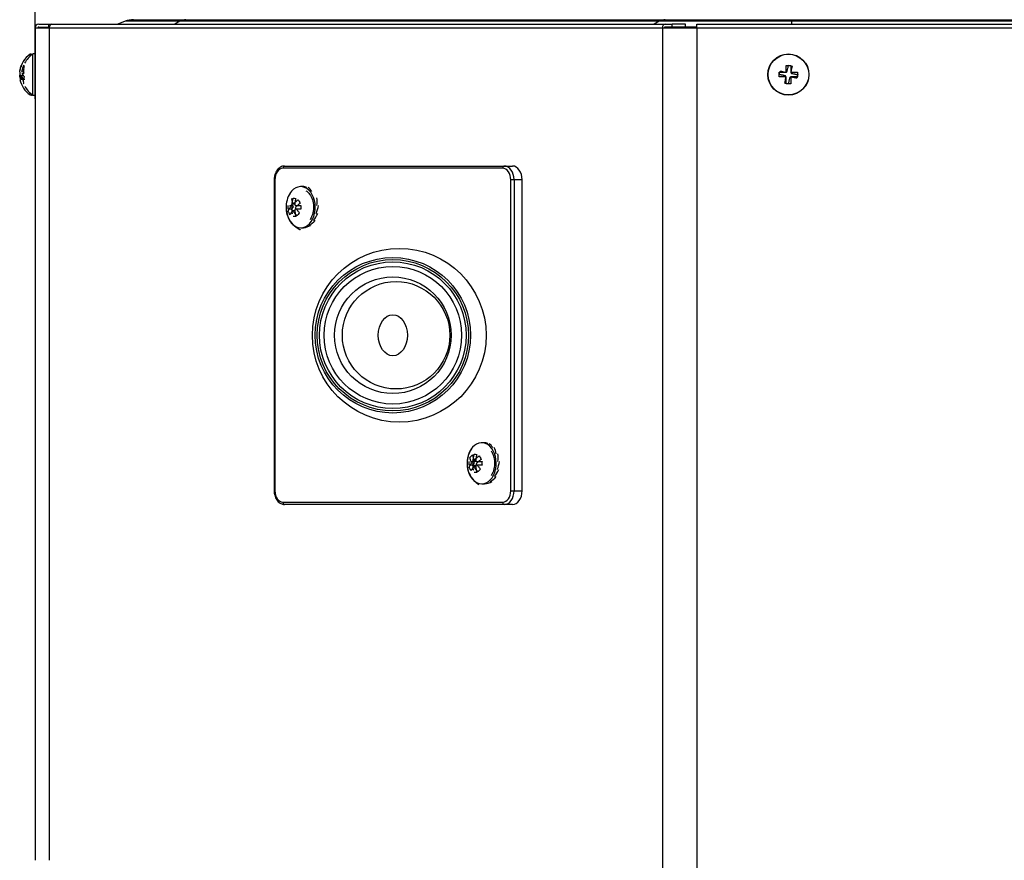
# Model space of a CAD drawing. Units: inches. Extents: x 0 to 7518, y 0 to 5362.
# Drawn here: x 1755 to 1970, y 2940 to 3124 of the extents above; entities that cross this region are included whole.
import ezdxf

# ---------------------------------------------------------------- set-up
doc = ezdxf.new("R2010")
doc.units = ezdxf.units.IN
doc.header["$MEASUREMENT"] = 0
doc.layers.add('LG-DIM', color=7, linetype='Continuous')
doc.layers.add('LG-Product', color=3, linetype='Continuous')
doc.styles.add('GHS', font='Dotum.ttf')
doc.dimstyles.new('LG_DIM', dxfattribs={"dimtxt": 50, "dimasz": 40, "dimexe": 30, "dimexo": 20, "dimgap": 20, "dimtad": 1, "dimdec": 0, "dimzin": 0, "dimdsep": 46, "dimtxsty": 'GHS', "dimcen": 0.09, "dimclrd": 7, "dimclre": 7, "dimadec": 0, "dimazin": 0, "dimtfac": 1, "dimtdec": 0, "dimtix": 1, "dimtofl": 0, "dimtmove": 0, "dimatfit": 3, "dimfxl": 30, "dimtolj": 1, "dimtzin": 0, "dimarcsym": 0})

# ---------------------------------------------------------------- blocks, each defined once
blk = doc.blocks.new('*D30')
at = {"layer": 'Defpoints', "color": 0, "transparency": 16777216}
for p in [(2598.67, 3227.9), (1758.47, 3086.57), (2598.67, 3086.57)]:
    blk.add_point(p, dxfattribs=at)
at = {"layer": 'LG-DIM', "color": 7, "lineweight": -2, "transparency": 16777216}
for p, q in [((1758.47, 3106.57), (1758.47, 3257.9)), ((2598.67, 3106.57), (2598.67, 3257.9)), ((1798.47, 3227.9), (2558.67, 3227.9))]:
    blk.add_line(p, q, dxfattribs=at)
at = {"layer": 'LG-DIM', "color": 7, "transparency": 16777216}
for points in [[(1798.47, 3234.57), (1798.47, 3221.23), (1758.47, 3227.9)], [(2558.67, 3234.57), (2558.67, 3221.23), (2598.67, 3227.9)]]:
    blk.add_solid(points, dxfattribs=at)
at = {"layer": 'LG-DIM', "color": 0, "transparency": 16777216, "insert": (2178.57, 3272.93), "char_height": 50, "attachment_point": 5, "style": 'GHS'}
blk.add_mtext('\\A1;840', dxfattribs=at)

msp = doc.modelspace()

# ---------------------------------------------------------------- linework, layer by layer
at = {"layer": 'LG-Product', "linetype": 'Continuous'}
for p, q in [((1778.17, 3123.48), (1776.57, 3122.84)), ((1790.15, 3123.48), (1778.17, 3123.48)), ((1780.03, 3123.84), (1791.46, 3123.84)), ((1790.15, 3123.48), (1789.02, 3122.84)), ((1895, 3123.48), (1790.15, 3123.48)), ((1791.46, 3123.84), (1896.32, 3123.84)), ((1895, 3123.48), (1893.87, 3122.84)), ((1923.92, 3123.48), (1895, 3123.48)), ((1896.32, 3123.84), (1923.92, 3123.84)), ((1923.92, 3123.84), (1923.92, 3123.48)), ((1923.92, 3123.84), (2321.12, 3123.84)), ((1923.92, 3123.48), (1923.92, 3122.84)), ((2321.12, 3123.48), (1923.92, 3123.48)), ((1758.47, 3122.04), (1761.57, 3122.04)), ((1758.47, 3122.04), (1761.57, 3122.04)), ((1758.47, 3122.04), (1758.47, 2940.04)), ((1758.47, 3122.04), (1758.47, 2940.04)), ((1759.27, 3122.84), (1761.47, 3122.84)), ((1759.27, 3122.84), (1761.47, 3122.84)), ((1759.27, 3122.24), (1761.47, 3122.24)), ((1759.27, 3122.24), (1761.47, 3122.24)), ((1761.47, 3122.84), (1762.14, 3122.84)), ((1761.47, 3122.24), (1761.47, 3122.84)), ((1761.47, 3122.24), (1761.47, 3122.84)), ((1761.47, 3122.84), (1762.14, 3122.84)), ((1761.57, 3122.04), (1895.71, 3122.04)), ((1761.57, 3122.04), (1761.57, 2940.04)), ((1761.57, 3122.04), (1895.71, 3122.04)), ((1761.57, 3122.04), (1761.57, 2940.04)), ((1762.14, 3122.84), (1896.28, 3122.84)), ((1762.14, 3122.84), (1896.28, 3122.84)), ((1895.71, 3122.04), (1903.21, 3122.04)), ((1895.71, 3122.04), (1903.21, 3122.04)), ((1895.71, 3122.04), (1895.71, 2841.44)), ((1895.71, 3122.04), (1895.71, 2841.44)), ((1903.21, 3122.19), (1896.19, 3122.19)), ((1896.28, 3122.84), (1897.84, 3122.84)), ((1896.28, 3122.84), (1897.84, 3122.84)), ((1896.28, 3122.24), (1897.84, 3122.24)), ((1896.28, 3122.24), (1897.84, 3122.24)), ((1897.84, 3122.24), (1897.84, 3122.84)), ((1900.76, 3122.84), (1897.84, 3122.84)), ((1900.76, 3122.84), (1897.84, 3122.84)), ((1897.84, 3122.24), (1897.84, 3122.84)), ((1900.76, 3122.24), (1897.84, 3122.24)), ((1900.76, 3122.24), (1897.84, 3122.24)), ((1900.76, 3122.24), (1900.76, 3122.84)), ((1900.76, 3122.24), (1900.76, 3122.84)), ((1903.21, 3122.84), (2351.41, 3122.84)), ((1903.21, 3122.04), (1903.21, 3122.84)), ((1903.21, 3122.04), (1903.21, 3122.84)), ((1903.21, 3122.84), (2351.41, 3122.84)), ((1903.21, 3122.04), (2351.41, 3122.04)), ((1903.21, 3122.04), (1903.21, 2841.44)), ((1903.21, 3122.04), (1903.21, 2841.44)), ((1903.21, 3122.04), (2351.41, 3122.04)), ((1757.4, 3115.87), (1757.4, 3116.28)), ((1757.97, 3107.34), (1757.97, 3116.34)), ((1758.47, 3116.34), (1757.97, 3116.34)), ((1758, 3110.13), (1758, 3116.28)), ((1755.11, 3112.45), (1755.12, 3112.64)), ((1755.55, 3112.49), (1755.75, 3112.49)), ((1755.71, 3112.45), (1755.71, 3112.49)), ((1755.12, 3111.2), (1755.11, 3111.22)), ((1755.46, 3111.22), (1755.11, 3111.22)), ((1755.11, 3111.21), (1755.12, 3111.04)), ((1755.46, 3111.34), (1755.12, 3111.34)), ((1755.46, 3111.2), (1755.12, 3111.2)), ((1755.55, 3112.11), (1755.71, 3112.11)), ((1758, 3107.39), (1758, 3110.13)), ((1757.4, 3107.39), (1757.4, 3107.8)), ((1757.97, 3107.34), (1758.47, 3107.34)), ((1860.77, 3091.34), (1812.69, 3091.34)), ((1813.04, 3091.84), (1861.12, 3091.84)), ((1861.12, 3091.84), (1862.89, 3091.84)), ((1810.92, 3088.84), (1810.77, 3088.84)), ((1810.77, 3088.84), (1810.77, 3020.84)), ((1810.92, 3088.84), (1810.92, 3020.84)), ((1862.54, 3020.84), (1862.54, 3088.84)), ((1863.24, 3088.84), (1862.54, 3088.84)), ((1865.01, 3088.84), (1863.24, 3088.84)), ((1863.24, 3088.84), (1863.24, 3020.84)), ((1865.01, 3020.84), (1865.01, 3088.84)), ((1817.21, 3087.34), (1816.58, 3087.34)), ((1814.25, 3083.24), (1814.49, 3083.24)), ((1814.37, 3082.91), (1815.02, 3082.91)), ((1814.86, 3083.24), (1814.49, 3083.24)), ((1814.49, 3082.44), (1814.79, 3082.44)), ((1814.6, 3082.44), (1815.02, 3082.91)), ((1815.02, 3082.91), (1814.84, 3083.24)), ((1814.92, 3083.54), (1815.28, 3083.54)), ((1814.81, 3082.13), (1815.28, 3082.13)), ((1816.58, 3078.34), (1817.21, 3078.34)), ((1856.81, 3031.34), (1856.17, 3031.34)), ((1853.85, 3027.24), (1854.09, 3027.24)), ((1853.97, 3026.91), (1854.62, 3026.91)), ((1854.98, 3027.24), (1854.09, 3027.24)), ((1854.09, 3026.44), (1854.98, 3026.44)), ((1854.19, 3026.44), (1854.62, 3026.91)), ((1854.62, 3026.91), (1854.43, 3027.24)), ((1854.52, 3027.54), (1854.87, 3027.54)), ((1854.41, 3026.13), (1854.87, 3026.13)), ((1856.17, 3022.34), (1856.81, 3022.34)), ((1810.92, 3020.84), (1810.77, 3020.84)), ((1862.54, 3020.84), (1863.24, 3020.84)), ((1863.24, 3020.84), (1865.01, 3020.84)), ((1812.69, 3018.34), (1860.77, 3018.34)), ((1861.12, 3017.84), (1813.04, 3017.84)), ((1862.89, 3017.84), (1861.12, 3017.84))]:
    msp.add_line(p, q, dxfattribs=at)
for centre, radius in [((1923.27, 3111.84), 4.5), ((1923.27, 3111.84), 4.45), ((1838.14, 3054.84), 19), ((1836.73, 3054.84), 17), ((1836.73, 3054.84), 16.55), ((1836.73, 3054.84), 16.04), ((1836.73, 3054.84), 15.04), ((1836.73, 3054.84), 12.75), ((1837.44, 3054.84), 11.75)]:
    msp.add_circle(centre, radius, dxfattribs=at)
for centre, radius, start, end in [((1780.03, 3118.84), 5, 90, 111.8014), ((1759.27, 3122.04), 0.8, 90, 180), ((1759.27, 3122.04), 0.8, 90, 180), ((1759.27, 3122.04), 0.2, 90, 180), ((1759.27, 3122.04), 0.2, 90, 180), ((1760.46, 3111.84), 5.4, 124.6013, 171.3892), ((1761.46, 3111.45), 6, 125.5423, 151.3889), ((1757.57, 3116.04), 0.3, 37.1202, 124.6013), ((1760.46, 3111.83), 5.4, 191.5503, 235.3987), ((1761.46, 3112.22), 6, 209.0453, 234.4577), ((1757.57, 3107.64), 0.3, 235.3987, 322.8798)]:
    msp.add_arc(centre, radius, start, end, dxfattribs=at)
for centre, major_axis, ratio, start_param, end_param in [((1791.46, 3118.84), (0, 5), 0.707107, 0, 0.380506), ((1896.32, 3118.84), (0, -5), 0.707107, 3.141593, 3.522099), ((1762.14, 3122.04), (0, -0.8), 0.707107, 3.141593, 4.712389), ((1762.14, 3122.04), (0, -0.8), 0.707107, 3.141593, 4.712389), ((1896.28, 3122.04), (0, 0.8), 0.707107, 0, 1.570796), ((1896.28, 3122.04), (0, 0.8), 0.707107, 0, 1.570796), ((1896.28, 3122.04), (0, 0.2), 0.707107, 0, 1.570796), ((1896.28, 3122.04), (0, 0.2), 0.707107, 0, 1.570796), ((1812.69, 3088.84), (0, -2.5), 0.707107, 3.141593, 4.712389), ((1813.04, 3091.34), (0, 0.5), 0.707107, 0, 1.570796), ((1861.12, 3091.34), (0, -0.5), 0.707107, 3.141593, 4.712389), ((1860.77, 3088.84), (0, -2.5), 0.707107, 1.570796, 3.141593), ((1861.12, 3088.84), (0, 3), 0.707107, 4.712389, 6.283185), ((1862.89, 3088.84), (0, 3), 0.707107, 4.712389, 6.283185), ((1816.58, 3082.84), (0, -4.5), 0.707107, 0, 3.816925), ((1816.93, 3082.84), (-0.38, -4.5), 0.510102, 2.87923, 3.271929), ((1816.93, 3082.84), (-0.84, -4.48), 0.538007, 2.541518, 2.936786), ((1816.58, 3082.84), (0, -4.5), 0.707107, 3.816923, 3.946413), ((1816.93, 3082.84), (-1.6, -4.38), 0.642307, 1.888674, 2.281373), ((1816.93, 3082.84), (-1.84, -4.31), 0.709984, 1.560743, 1.953442), ((1816.58, 3082.84), (0, -4.5), 0.707107, 4.881731, 6.283185), ((1816.93, 3082.84), (-1.93, -4.24), 0.783262, 1.214826, 1.607525), ((1816.93, 3082.84), (-0.44, -4.48), 0.908828, 0.177561, 0.57026), ((1816.93, 3082.84), (-1.67, -4.27), 0.856889, 0.80438, 1.19708), ((1856.17, 3026.84), (0, -4.5), 0.707107, 0, 3.816925), ((1856.53, 3026.84), (-0.38, -4.5), 0.510102, 2.87923, 3.271929), ((1856.53, 3026.84), (-0.84, -4.48), 0.538007, 2.541518, 2.936786), ((1856.17, 3026.84), (0, -4.5), 0.707107, 3.816923, 4.62186), ((1856.53, 3026.84), (-1.25, -4.44), 0.583623, 2.214362, 2.607062), ((1856.53, 3026.84), (-1.6, -4.38), 0.642307, 1.888674, 2.281373), ((1856.17, 3026.84), (0, -4.5), 0.707107, 4.842259, 6.283185), ((1856.53, 3026.84), (-1.84, -4.31), 0.709984, 1.560743, 1.953442), ((1856.53, 3026.84), (-1.93, -4.24), 0.783262, 1.214826, 1.607525), ((1856.53, 3026.84), (-0.44, -4.48), 0.908828, 0.177561, 0.57026), ((1856.53, 3026.84), (-1.67, -4.27), 0.856889, 0.80438, 1.19708), ((1812.69, 3020.84), (0, -2.5), 0.707107, 4.712389, 6.283185), ((1860.77, 3020.84), (0, -2.5), 0.707107, 0, 1.570796), ((1861.12, 3020.84), (0, 3), 0.707107, 3.141593, 4.712389), ((1862.89, 3020.84), (0, 3), 0.707107, 3.141593, 4.712389), ((1813.04, 3018.34), (0, -0.5), 0.707107, 4.712389, 6.283185), ((1861.12, 3018.34), (0, 0.5), 0.707107, 1.570796, 3.141593)]:
    msp.add_ellipse(centre, major_axis=major_axis, ratio=ratio, start_param=start_param, end_param=end_param, dxfattribs=at)
msp.add_ellipse((1836.73, 3054.84), major_axis=(0, -4.5), ratio=0.707107, dxfattribs=at)
for points, knots in [([(1755.12, 3112.64), (1755.15, 3112.84), (1755.2, 3113.05), (1755.28, 3113.35), (1755.31, 3113.44), (1755.36, 3113.59), (1755.38, 3113.64), (1755.42, 3113.74), (1755.44, 3113.79), (1755.46, 3113.84)], [0, 0, 0, 0, 0.5, 0.5, 0.75, 0.75, 0.875, 0.875, 1, 1, 1, 1]), ([(1755.98, 3113.88), (1755.92, 3113.77), (1755.88, 3113.65), (1755.81, 3113.48), (1755.78, 3113.4), (1755.75, 3113.31), (1755.73, 3113.25), (1755.72, 3113.23), (1755.68, 3113.08), (1755.65, 3112.96), (1755.59, 3112.73), (1755.57, 3112.61), (1755.55, 3112.49)], [0, 0, 0, 0, 0.25, 0.25, 0.375, 0.4375, 0.4375, 0.5, 0.5, 0.75, 0.75, 1, 1, 1, 1]), ([(1755.55, 3112.49), (1755.57, 3112.54), (1755.59, 3112.59), (1755.65, 3112.69), (1755.68, 3112.73), (1755.72, 3112.79), (1755.72, 3112.79), (1755.73, 3112.81), (1755.74, 3112.81), (1755.75, 3112.83), (1755.78, 3112.87), (1755.81, 3112.9), (1755.88, 3112.97), (1755.92, 3113.02), (1755.98, 3113.06)], [0, 0, 0, 0, 0.25, 0.25, 0.5, 0.5, 0.53125, 0.53125, 0.5625, 0.5625, 0.625, 0.75, 0.75, 1, 1, 1, 1]), ([(1755.98, 3113.06), (1755.96, 3112.91), (1755.95, 3112.75), (1755.95, 3112.44), (1755.96, 3112.29), (1755.98, 3112.14)], [0, 0, 0, 0, 0.5, 0.5, 1, 1, 1, 1]), ([(1921.46, 3112.62), (1921.55, 3112.6), (1921.65, 3112.58), (1921.8, 3112.55), (1921.85, 3112.54), (1921.95, 3112.52), (1922, 3112.51), (1922.25, 3112.46), (1922.46, 3112.41), (1922.66, 3112.37)], [0, 0, 0, 0, 0.25, 0.25, 0.375, 0.375, 0.5, 0.5, 1, 1, 1, 1]), ([(1922.77, 3112.34), (1922.77, 3112.47), (1922.77, 3112.59), (1922.77, 3112.85), (1922.77, 3112.98), (1922.77, 3113.12), (1922.77, 3113.13), (1922.77, 3113.17), (1922.77, 3113.18), (1922.77, 3113.23), (1922.77, 3113.32), (1922.77, 3113.41), (1922.77, 3113.6), (1922.77, 3113.72), (1922.77, 3113.84)], [0, 0, 0, 0, 0.25, 0.25, 0.5, 0.5, 0.53125, 0.53125, 0.5625, 0.5625, 0.625, 0.75, 0.75, 1, 1, 1, 1]), ([(1922.77, 3113.84), (1922.93, 3113.84), (1923.1, 3113.84), (1923.44, 3113.84), (1923.6, 3113.84), (1923.77, 3113.84)], [0, 0, 0, 0, 0.5, 0.5, 1, 1, 1, 1]), ([(1922.77, 3112.37), (1922.77, 3112.37), (1922.78, 3112.37), (1922.8, 3112.37), (1922.82, 3112.38), (1922.85, 3112.39), (1922.86, 3112.39), (1922.87, 3112.4), (1922.88, 3112.41), (1922.91, 3112.42), (1922.92, 3112.44), (1922.94, 3112.46), (1922.95, 3112.47), (1922.96, 3112.48), (1922.97, 3112.5), (1922.98, 3112.51), (1922.99, 3112.53), (1923, 3112.54), (1923.01, 3112.57), (1923.02, 3112.58), (1923.02, 3112.6)], [0, 0, 0, 0, 0.037635, 0.037635, 0.198029, 0.198029, 0.278226, 0.278226, 0.358423, 0.358423, 0.518817, 0.518817, 0.599014, 0.599014, 0.679212, 0.759409, 0.759409, 0.839606, 0.839606, 1, 1, 1, 1]), ([(1923.02, 3112.6), (1923.07, 3112.82), (1923.11, 3113.04), (1923.18, 3113.36), (1923.2, 3113.46), (1923.23, 3113.62), (1923.24, 3113.67), (1923.26, 3113.77), (1923.28, 3113.82), (1923.29, 3113.88)], [0, 0, 0, 0, 0.5, 0.5, 0.75, 0.75, 0.875, 0.875, 1, 1, 1, 1]), ([(1923.77, 3113.84), (1923.77, 3113.72), (1923.77, 3113.6), (1923.77, 3113.41), (1923.77, 3113.32), (1923.77, 3113.23), (1923.77, 3113.16), (1923.77, 3113.13), (1923.77, 3112.98), (1923.77, 3112.85), (1923.77, 3112.59), (1923.77, 3112.47), (1923.77, 3112.34)], [0, 0, 0, 0, 0.25, 0.25, 0.375, 0.4375, 0.4375, 0.5, 0.5, 0.75, 0.75, 1, 1, 1, 1]), ([(1924.07, 3113.71), (1924.03, 3113.51), (1923.98, 3113.3), (1923.93, 3113.04), (1923.92, 3112.98), (1923.89, 3112.87), (1923.88, 3112.82), (1923.85, 3112.66), (1923.83, 3112.55), (1923.8, 3112.44)], [0, 0, 0, 0, 0.5, 0.5, 0.625, 0.625, 0.75, 0.75, 1, 1, 1, 1]), ([(1755.12, 3112.33), (1755.12, 3112.31), (1755.12, 3112.29), (1755.12, 3112.26), (1755.11, 3112.25), (1755.11, 3112.23), (1755.11, 3112.22), (1755.11, 3112.2), (1755.11, 3112.18), (1755.11, 3112.15), (1755.11, 3112.14), (1755.11, 3112.12), (1755.11, 3112.11), (1755.11, 3112.08), (1755.11, 3112.06), (1755.11, 3112.04), (1755.11, 3112.03), (1755.11, 3112.02), (1755.11, 3112), (1755.11, 3111.99), (1755.11, 3111.98), (1755.12, 3111.97), (1755.12, 3111.95), (1755.12, 3111.95), (1755.12, 3111.94)], [0, 0, 0, 0, 0.125, 0.125, 0.1875, 0.1875, 0.25, 0.25, 0.375, 0.375, 0.4375, 0.4375, 0.5, 0.5, 0.625, 0.625, 0.6875, 0.6875, 0.75, 0.8125, 0.8125, 0.875, 0.875, 1, 1, 1, 1]), ([(1755.12, 3111.34), (1755.12, 3111.36), (1755.12, 3111.38), (1755.12, 3111.41), (1755.11, 3111.42), (1755.11, 3111.44), (1755.11, 3111.45), (1755.11, 3111.48), (1755.11, 3111.5), (1755.11, 3111.53), (1755.11, 3111.54), (1755.11, 3111.55), (1755.11, 3111.56), (1755.11, 3111.59), (1755.11, 3111.61), (1755.11, 3111.63), (1755.11, 3111.64), (1755.11, 3111.66), (1755.11, 3111.67), (1755.11, 3111.68), (1755.11, 3111.7), (1755.12, 3111.7), (1755.12, 3111.72), (1755.12, 3111.73), (1755.12, 3111.74)], [0, 0, 0, 0, 0.125, 0.125, 0.1875, 0.1875, 0.25, 0.25, 0.375, 0.375, 0.4375, 0.4375, 0.5, 0.5, 0.625, 0.625, 0.6875, 0.6875, 0.75, 0.8125, 0.8125, 0.875, 0.875, 1, 1, 1, 1]), ([(1755.12, 3111.94), (1755.14, 3111.9), (1755.16, 3111.85), (1755.19, 3111.79), (1755.2, 3111.77), (1755.22, 3111.73), (1755.24, 3111.71), (1755.27, 3111.66), (1755.28, 3111.64), (1755.31, 3111.6), (1755.36, 3111.54), (1755.42, 3111.48), (1755.46, 3111.44)], [0, 0, 0, 0, 0.25, 0.25, 0.375, 0.375, 0.5, 0.5, 0.625, 0.625, 0.75, 1, 1, 1, 1]), ([(1755.46, 3110.7), (1755.42, 3110.74), (1755.38, 3110.78), (1755.33, 3110.84), (1755.31, 3110.86), (1755.28, 3110.9), (1755.27, 3110.92), (1755.2, 3111.03), (1755.15, 3111.11), (1755.12, 3111.2)], [0, 0, 0, 0, 0.25, 0.25, 0.375, 0.375, 0.5, 0.5, 1, 1, 1, 1]), ([(1755.98, 3112.14), (1755.92, 3112.09), (1755.88, 3112.05), (1755.81, 3111.98), (1755.78, 3111.94), (1755.75, 3111.91), (1755.73, 3111.88), (1755.72, 3111.87), (1755.68, 3111.81), (1755.65, 3111.76), (1755.59, 3111.66), (1755.57, 3111.61), (1755.55, 3111.57)], [0, 0, 0, 0, 0.25, 0.25, 0.375, 0.4375, 0.4375, 0.5, 0.5, 0.75, 0.75, 1, 1, 1, 1]), ([(1755.55, 3111.57), (1755.57, 3111.45), (1755.59, 3111.33), (1755.65, 3111.09), (1755.68, 3110.97), (1755.72, 3110.84), (1755.72, 3110.83), (1755.73, 3110.8), (1755.74, 3110.78), (1755.75, 3110.74), (1755.78, 3110.66), (1755.81, 3110.57), (1755.88, 3110.4), (1755.92, 3110.29), (1755.98, 3110.18)], [0, 0, 0, 0, 0.25, 0.25, 0.5, 0.5, 0.53125, 0.53125, 0.5625, 0.5625, 0.625, 0.75, 0.75, 1, 1, 1, 1]), ([(1755.72, 3111.94), (1755.74, 3111.9), (1755.76, 3111.85), (1755.79, 3111.79), (1755.8, 3111.77), (1755.82, 3111.73), (1755.84, 3111.71), (1755.87, 3111.66), (1755.88, 3111.64), (1755.91, 3111.6), (1755.96, 3111.54), (1756.02, 3111.48), (1756.06, 3111.44)], [0, 0, 0, 0, 0.25, 0.25, 0.375, 0.375, 0.5, 0.5, 0.625, 0.625, 0.75, 1, 1, 1, 1]), ([(1756.06, 3110.7), (1756.02, 3110.74), (1755.98, 3110.78), (1755.93, 3110.84), (1755.91, 3110.86), (1755.88, 3110.9), (1755.87, 3110.92), (1755.8, 3111.03), (1755.75, 3111.11), (1755.72, 3111.2)], [0, 0, 0, 0, 0.25, 0.25, 0.375, 0.375, 0.5, 0.5, 1, 1, 1, 1]), ([(1922.5, 3111.59), (1922.39, 3111.61), (1922.28, 3111.63), (1922.12, 3111.67), (1922.07, 3111.68), (1921.96, 3111.7), (1921.91, 3111.71), (1921.8, 3111.74), (1921.75, 3111.75), (1921.64, 3111.77), (1921.48, 3111.8), (1921.33, 3111.83), (1921.23, 3111.86)], [0, 0, 0, 0, 0.25, 0.25, 0.375, 0.375, 0.5, 0.5, 0.625, 0.625, 0.75, 1, 1, 1, 1]), ([(1921.27, 3111.34), (1921.27, 3111.5), (1921.27, 3111.67), (1921.27, 3112.01), (1921.27, 3112.17), (1921.27, 3112.34)], [0, 0, 0, 0, 0.5, 0.5, 1, 1, 1, 1]), ([(1921.27, 3112.34), (1921.39, 3112.34), (1921.51, 3112.34), (1921.69, 3112.34), (1921.78, 3112.34), (1921.88, 3112.34), (1921.94, 3112.34), (1921.97, 3112.34), (1922.13, 3112.34), (1922.25, 3112.34), (1922.51, 3112.34), (1922.64, 3112.34), (1922.77, 3112.34)], [0, 0, 0, 0, 0.25, 0.25, 0.375, 0.4375, 0.4375, 0.5, 0.5, 0.75, 0.75, 1, 1, 1, 1]), ([(1922.77, 3111.34), (1922.64, 3111.34), (1922.51, 3111.34), (1922.25, 3111.34), (1922.13, 3111.34), (1921.99, 3111.34), (1921.97, 3111.34), (1921.94, 3111.34), (1921.92, 3111.34), (1921.88, 3111.34), (1921.78, 3111.34), (1921.69, 3111.34), (1921.51, 3111.34), (1921.39, 3111.34), (1921.27, 3111.34)], [0, 0, 0, 0, 0.25, 0.25, 0.5, 0.5, 0.53125, 0.53125, 0.5625, 0.5625, 0.625, 0.75, 0.75, 1, 1, 1, 1]), ([(1922.47, 3109.96), (1922.51, 3110.16), (1922.55, 3110.37), (1922.61, 3110.64), (1922.62, 3110.69), (1922.64, 3110.8), (1922.65, 3110.85), (1922.69, 3111.02), (1922.71, 3111.12), (1922.73, 3111.23)], [0, 0, 0, 0, 0.5, 0.5, 0.625, 0.625, 0.75, 0.75, 1, 1, 1, 1]), ([(1922.74, 3111.34), (1922.73, 3111.34), (1922.73, 3111.35), (1922.73, 3111.37), (1922.72, 3111.39), (1922.71, 3111.42), (1922.71, 3111.42), (1922.7, 3111.44), (1922.7, 3111.45), (1922.68, 3111.48), (1922.67, 3111.49), (1922.65, 3111.51), (1922.64, 3111.52), (1922.62, 3111.53), (1922.61, 3111.54), (1922.59, 3111.55), (1922.57, 3111.56), (1922.57, 3111.57), (1922.54, 3111.58), (1922.52, 3111.58), (1922.5, 3111.59)], [0, 0, 0, 0, 0.037635, 0.037635, 0.198029, 0.198029, 0.278226, 0.278226, 0.358423, 0.358423, 0.518817, 0.518817, 0.599014, 0.599014, 0.679212, 0.759409, 0.759409, 0.839606, 0.839606, 1, 1, 1, 1]), ([(1922.77, 3109.84), (1922.77, 3109.96), (1922.77, 3110.08), (1922.77, 3110.26), (1922.77, 3110.35), (1922.77, 3110.45), (1922.77, 3110.51), (1922.77, 3110.54), (1922.77, 3110.7), (1922.77, 3110.82), (1922.77, 3111.08), (1922.77, 3111.21), (1922.77, 3111.34)], [0, 0, 0, 0, 0.25, 0.25, 0.375, 0.4375, 0.4375, 0.5, 0.5, 0.75, 0.75, 1, 1, 1, 1]), ([(1923.52, 3111.07), (1923.47, 3110.85), (1923.42, 3110.64), (1923.36, 3110.32), (1923.34, 3110.21), (1923.3, 3110.06), (1923.29, 3110), (1923.27, 3109.9), (1923.26, 3109.85), (1923.25, 3109.8)], [0, 0, 0, 0, 0.5, 0.5, 0.75, 0.75, 0.875, 0.875, 1, 1, 1, 1]), ([(1923.77, 3111.3), (1923.76, 3111.3), (1923.76, 3111.3), (1923.73, 3111.3), (1923.72, 3111.29), (1923.69, 3111.28), (1923.68, 3111.28), (1923.66, 3111.27), (1923.65, 3111.26), (1923.63, 3111.25), (1923.61, 3111.24), (1923.59, 3111.22), (1923.59, 3111.21), (1923.57, 3111.19), (1923.56, 3111.18), (1923.55, 3111.16), (1923.54, 3111.14), (1923.54, 3111.13), (1923.52, 3111.11), (1923.52, 3111.09), (1923.52, 3111.07)], [0, 0, 0, 0, 0.037635, 0.037635, 0.198029, 0.198029, 0.278226, 0.278226, 0.358423, 0.358423, 0.518817, 0.518817, 0.599014, 0.599014, 0.679212, 0.759409, 0.759409, 0.839606, 0.839606, 1, 1, 1, 1]), ([(1923.77, 3112.34), (1923.9, 3112.34), (1924.02, 3112.34), (1924.28, 3112.34), (1924.41, 3112.34), (1924.55, 3112.34), (1924.57, 3112.34), (1924.6, 3112.34), (1924.61, 3112.34), (1924.66, 3112.34), (1924.75, 3112.34), (1924.84, 3112.34), (1925.03, 3112.34), (1925.15, 3112.34), (1925.27, 3112.34)], [0, 0, 0, 0, 0.25, 0.25, 0.5, 0.5, 0.53125, 0.53125, 0.5625, 0.5625, 0.625, 0.75, 0.75, 1, 1, 1, 1]), ([(1923.77, 3111.34), (1923.77, 3111.21), (1923.77, 3111.08), (1923.77, 3110.82), (1923.77, 3110.7), (1923.77, 3110.55), (1923.77, 3110.54), (1923.77, 3110.51), (1923.77, 3110.49), (1923.77, 3110.44), (1923.77, 3110.35), (1923.77, 3110.26), (1923.77, 3110.08), (1923.77, 3109.96), (1923.77, 3109.84)], [0, 0, 0, 0, 0.25, 0.25, 0.5, 0.5, 0.53125, 0.53125, 0.5625, 0.5625, 0.625, 0.75, 0.75, 1, 1, 1, 1]), ([(1925.27, 3111.34), (1925.15, 3111.34), (1925.03, 3111.34), (1924.84, 3111.34), (1924.75, 3111.34), (1924.66, 3111.34), (1924.6, 3111.34), (1924.56, 3111.34), (1924.41, 3111.34), (1924.28, 3111.34), (1924.02, 3111.34), (1923.9, 3111.34), (1923.77, 3111.34)], [0, 0, 0, 0, 0.25, 0.25, 0.375, 0.4375, 0.4375, 0.5, 0.5, 0.75, 0.75, 1, 1, 1, 1]), ([(1923.8, 3112.34), (1923.8, 3112.33), (1923.8, 3112.33), (1923.8, 3112.3), (1923.81, 3112.28), (1923.82, 3112.26), (1923.83, 3112.25), (1923.83, 3112.23), (1923.84, 3112.22), (1923.86, 3112.2), (1923.87, 3112.18), (1923.89, 3112.16), (1923.9, 3112.15), (1923.91, 3112.14), (1923.93, 3112.13), (1923.94, 3112.12), (1923.96, 3112.11), (1923.97, 3112.11), (1924, 3112.09), (1924.02, 3112.09), (1924.03, 3112.08)], [0, 0, 0, 0, 0.037635, 0.037635, 0.198029, 0.198029, 0.278226, 0.278226, 0.358423, 0.358423, 0.518817, 0.518817, 0.599014, 0.599014, 0.679212, 0.759409, 0.759409, 0.839606, 0.839606, 1, 1, 1, 1]), ([(1925.14, 3111.03), (1925.04, 3111.06), (1924.94, 3111.08), (1924.78, 3111.11), (1924.73, 3111.12), (1924.62, 3111.14), (1924.57, 3111.15), (1924.3, 3111.21), (1924.09, 3111.26), (1923.87, 3111.3)], [0, 0, 0, 0, 0.25, 0.25, 0.375, 0.375, 0.5, 0.5, 1, 1, 1, 1]), ([(1924.03, 3112.08), (1924.14, 3112.06), (1924.25, 3112.04), (1924.41, 3112.01), (1924.47, 3111.99), (1924.57, 3111.97), (1924.63, 3111.96), (1924.73, 3111.94), (1924.79, 3111.93), (1924.89, 3111.9), (1925.05, 3111.87), (1925.21, 3111.84), (1925.31, 3111.82)], [0, 0, 0, 0, 0.25, 0.25, 0.375, 0.375, 0.5, 0.5, 0.625, 0.625, 0.75, 1, 1, 1, 1]), ([(1925.27, 3112.34), (1925.27, 3112.17), (1925.27, 3112), (1925.27, 3111.67), (1925.27, 3111.5), (1925.27, 3111.34)], [0, 0, 0, 0, 0.5, 0.5, 1, 1, 1, 1]), ([(1755.98, 3110.18), (1755.96, 3110.12), (1755.95, 3110.05), (1755.95, 3109.92), (1755.96, 3109.86), (1755.98, 3109.8)], [0, 0, 0, 0, 0.5, 0.5, 1, 1, 1, 1]), ([(1923.77, 3109.84), (1923.6, 3109.84), (1923.43, 3109.84), (1923.1, 3109.84), (1922.93, 3109.84), (1922.77, 3109.84)], [0, 0, 0, 0, 0.5, 0.5, 1, 1, 1, 1]), ([(1813.04, 3091.84), (1812.74, 3091.83), (1812.19, 3091.7), (1811.48, 3091.11), (1810.98, 3090.25), (1810.79, 3089.42), (1810.77, 3088.94), (1810.77, 3088.84)], [0, 0, 0, 0, 0.232333, 0.450629, 0.684196, 0.930192, 1, 1, 1, 1]), ([(1814.43, 3086.01), (1814.39, 3085.97), (1813.97, 3085.53), (1813.52, 3084.38), (1813.25, 3082.56), (1813.69, 3080.65), (1814.8, 3079), (1815.88, 3078.22), (1816.51, 3077.93), (1816.56, 3077.91)], [0, 0, 0, 0, 0.018792, 0.190066, 0.372223, 0.590148, 0.785643, 0.983823, 1, 1, 1, 1]), ([(1814.56, 3084.71), (1814.58, 3084.62), (1814.59, 3084.52), (1814.63, 3084.38), (1814.65, 3084.31), (1814.67, 3084.23), (1814.68, 3084.19), (1814.69, 3084.16), (1814.73, 3084.04), (1814.76, 3083.94), (1814.84, 3083.74), (1814.88, 3083.64), (1814.92, 3083.54)], [0, 0, 0, 0, 0.25, 0.25, 0.375, 0.4375, 0.4375, 0.5, 0.5, 0.75, 0.75, 1, 1, 1, 1]), ([(1814.71, 3083.54), (1814.72, 3083.65), (1814.73, 3083.76), (1814.75, 3083.92), (1814.76, 3083.98), (1814.78, 3084.09), (1814.79, 3084.14), (1814.81, 3084.25), (1814.82, 3084.31), (1814.84, 3084.41), (1814.88, 3084.58), (1814.92, 3084.73), (1814.95, 3084.84)], [0, 0, 0, 0, 0.25, 0.25, 0.375, 0.375, 0.5, 0.5, 0.625, 0.625, 0.75, 1, 1, 1, 1]), ([(1814.92, 3083.54), (1815.01, 3083.62), (1815.09, 3083.7), (1815.27, 3083.86), (1815.37, 3083.94), (1815.47, 3084.03), (1815.48, 3084.04), (1815.51, 3084.06), (1815.52, 3084.07), (1815.56, 3084.1), (1815.63, 3084.16), (1815.7, 3084.21), (1815.85, 3084.33), (1815.95, 3084.4), (1816.05, 3084.48)], [0, 0, 0, 0, 0.25, 0.25, 0.5, 0.5, 0.53125, 0.53125, 0.5625, 0.5625, 0.625, 0.75, 0.75, 1, 1, 1, 1]), ([(1815.49, 3084.77), (1815.47, 3084.67), (1815.44, 3084.57), (1815.41, 3084.42), (1815.4, 3084.37), (1815.38, 3084.26), (1815.37, 3084.21), (1815.32, 3083.95), (1815.29, 3083.75), (1815.27, 3083.54)], [0, 0, 0, 0, 0.25, 0.25, 0.375, 0.375, 0.5, 0.5, 1, 1, 1, 1]), ([(1816.05, 3084.48), (1816.11, 3084.35), (1816.18, 3084.22), (1816.33, 3083.96), (1816.41, 3083.83), (1816.49, 3083.7)], [0, 0, 0, 0, 0.5, 0.5, 1, 1, 1, 1]), ([(1817.73, 3086.44), (1817.86, 3086.36), (1818.3, 3086.04), (1818.92, 3085.19), (1819.37, 3083.81), (1819.43, 3082.31), (1819.13, 3081.03), (1818.78, 3080.35), (1818.62, 3080.11)], [0, 0, 0, 0, 0.083291, 0.28524, 0.478942, 0.671177, 0.863181, 1, 1, 1, 1]), ([(1813.84, 3081.98), (1813.87, 3082.05), (1813.9, 3082.13), (1813.96, 3082.24), (1813.99, 3082.3), (1814.02, 3082.36), (1814.04, 3082.4), (1814.05, 3082.42), (1814.11, 3082.51), (1814.16, 3082.59), (1814.26, 3082.75), (1814.31, 3082.83), (1814.37, 3082.91)], [0, 0, 0, 0, 0.25, 0.25, 0.375, 0.4375, 0.4375, 0.5, 0.5, 0.75, 0.75, 1, 1, 1, 1]), ([(1814.49, 3082.44), (1814.36, 3082.44), (1814.23, 3082.44), (1814.09, 3082.44), (1814.06, 3082.44), (1814.03, 3082.44)], [0, 0, 0, 0, 0.794346, 0.794346, 1, 1, 1, 1]), ([(1814.37, 3082.91), (1814.33, 3083.02), (1814.29, 3083.12), (1814.24, 3083.23), (1814.24, 3083.24), (1814.23, 3083.26)], [0, 0, 0, 0, 0.880509, 0.880509, 1, 1, 1, 1]), ([(1814.49, 3083.24), (1814.51, 3083.24), (1814.52, 3083.24), (1814.54, 3083.24), (1814.54, 3083.25), (1814.55, 3083.25), (1814.56, 3083.26), (1814.58, 3083.27), (1814.59, 3083.28), (1814.61, 3083.29), (1814.61, 3083.3), (1814.62, 3083.31), (1814.63, 3083.32), (1814.64, 3083.34), (1814.65, 3083.35), (1814.66, 3083.38), (1814.67, 3083.39), (1814.68, 3083.4), (1814.68, 3083.42), (1814.69, 3083.44), (1814.69, 3083.46), (1814.7, 3083.47), (1814.7, 3083.5), (1814.7, 3083.52), (1814.71, 3083.54)], [0, 0, 0, 0, 0.125, 0.125, 0.1875, 0.1875, 0.25, 0.25, 0.375, 0.375, 0.4375, 0.4375, 0.5, 0.5, 0.625, 0.625, 0.6875, 0.6875, 0.75, 0.8125, 0.8125, 0.875, 0.875, 1, 1, 1, 1]), ([(1814.71, 3082.14), (1814.7, 3082.16), (1814.7, 3082.18), (1814.7, 3082.2), (1814.69, 3082.21), (1814.69, 3082.23), (1814.68, 3082.24), (1814.68, 3082.27), (1814.67, 3082.29), (1814.66, 3082.31), (1814.65, 3082.32), (1814.64, 3082.33), (1814.64, 3082.34), (1814.62, 3082.36), (1814.61, 3082.37), (1814.6, 3082.39), (1814.59, 3082.4), (1814.58, 3082.41), (1814.57, 3082.41), (1814.56, 3082.42), (1814.54, 3082.43), (1814.54, 3082.43), (1814.52, 3082.43), (1814.51, 3082.44), (1814.49, 3082.44)], [0, 0, 0, 0, 0.125, 0.125, 0.1875, 0.1875, 0.25, 0.25, 0.375, 0.375, 0.4375, 0.4375, 0.5, 0.5, 0.625, 0.625, 0.6875, 0.6875, 0.75, 0.8125, 0.8125, 0.875, 0.875, 1, 1, 1, 1]), ([(1815.27, 3083.54), (1815.27, 3083.52), (1815.27, 3083.5), (1815.27, 3083.47), (1815.27, 3083.46), (1815.28, 3083.44), (1815.28, 3083.43), (1815.28, 3083.4), (1815.29, 3083.39), (1815.3, 3083.36), (1815.3, 3083.35), (1815.31, 3083.34), (1815.32, 3083.33), (1815.33, 3083.31), (1815.34, 3083.3), (1815.36, 3083.28), (1815.37, 3083.28), (1815.38, 3083.27), (1815.39, 3083.26), (1815.41, 3083.25), (1815.42, 3083.25), (1815.43, 3083.24), (1815.45, 3083.24), (1815.47, 3083.24), (1815.48, 3083.24)], [0, 0, 0, 0, 0.125, 0.125, 0.1875, 0.1875, 0.25, 0.25, 0.375, 0.375, 0.4375, 0.4375, 0.5, 0.5, 0.625, 0.625, 0.6875, 0.6875, 0.75, 0.8125, 0.8125, 0.875, 0.875, 1, 1, 1, 1]), ([(1815.48, 3082.44), (1815.47, 3082.44), (1815.45, 3082.43), (1815.43, 3082.43), (1815.42, 3082.43), (1815.41, 3082.42), (1815.4, 3082.42), (1815.38, 3082.41), (1815.37, 3082.4), (1815.35, 3082.38), (1815.34, 3082.37), (1815.33, 3082.36), (1815.33, 3082.36), (1815.31, 3082.33), (1815.3, 3082.32), (1815.29, 3082.3), (1815.29, 3082.29), (1815.28, 3082.27), (1815.28, 3082.25), (1815.28, 3082.23), (1815.27, 3082.21), (1815.27, 3082.2), (1815.27, 3082.18), (1815.27, 3082.16), (1815.27, 3082.14)], [0, 0, 0, 0, 0.125, 0.125, 0.1875, 0.1875, 0.25, 0.25, 0.375, 0.375, 0.4375, 0.4375, 0.5, 0.5, 0.625, 0.625, 0.6875, 0.6875, 0.75, 0.8125, 0.8125, 0.875, 0.875, 1, 1, 1, 1]), ([(1816.49, 3083.7), (1816.39, 3083.62), (1816.29, 3083.55), (1816.14, 3083.43), (1816.07, 3083.37), (1816, 3083.32), (1815.95, 3083.28), (1815.93, 3083.26), (1815.81, 3083.16), (1815.71, 3083.08), (1815.54, 3082.92), (1815.45, 3082.84), (1815.37, 3082.76)], [0, 0, 0, 0, 0.25, 0.25, 0.375, 0.4375, 0.4375, 0.5, 0.5, 0.75, 0.75, 1, 1, 1, 1]), ([(1815.37, 3082.76), (1815.44, 3082.66), (1815.51, 3082.56), (1815.66, 3082.36), (1815.74, 3082.26), (1815.83, 3082.15), (1815.84, 3082.14), (1815.86, 3082.11), (1815.87, 3082.1), (1815.9, 3082.06), (1815.96, 3081.99), (1816.02, 3081.92), (1816.15, 3081.77), (1816.24, 3081.68), (1816.33, 3081.59)], [0, 0, 0, 0, 0.25, 0.25, 0.5, 0.5, 0.53125, 0.53125, 0.5625, 0.5625, 0.625, 0.75, 0.75, 1, 1, 1, 1]), ([(1815.48, 3083.24), (1815.66, 3083.24), (1815.85, 3083.24), (1816.14, 3083.24), (1816.24, 3083.24), (1816.39, 3083.24), (1816.44, 3083.24), (1816.54, 3083.24), (1816.59, 3083.24), (1816.64, 3083.24)], [0, 0, 0, 0, 0.5, 0.5, 0.75, 0.75, 0.875, 0.875, 1, 1, 1, 1]), ([(1816.64, 3082.44), (1816.44, 3082.44), (1816.24, 3082.44), (1816, 3082.44), (1815.95, 3082.44), (1815.85, 3082.44), (1815.81, 3082.44), (1815.66, 3082.44), (1815.57, 3082.44), (1815.48, 3082.44)], [0, 0, 0, 0, 0.5, 0.5, 0.625, 0.625, 0.75, 0.75, 1, 1, 1, 1]), ([(1814.28, 3081.2), (1814.2, 3081.33), (1814.12, 3081.46), (1813.97, 3081.72), (1813.9, 3081.85), (1813.84, 3081.98)], [0, 0, 0, 0, 0.5, 0.5, 1, 1, 1, 1]), ([(1814.81, 3082.13), (1814.76, 3082.05), (1814.7, 3081.97), (1814.6, 3081.81), (1814.55, 3081.73), (1814.5, 3081.64), (1814.49, 3081.63), (1814.48, 3081.62), (1814.48, 3081.61), (1814.46, 3081.58), (1814.43, 3081.52), (1814.4, 3081.46), (1814.35, 3081.35), (1814.31, 3081.27), (1814.28, 3081.2)], [0, 0, 0, 0, 0.25, 0.25, 0.5, 0.5, 0.53125, 0.53125, 0.5625, 0.5625, 0.625, 0.75, 0.75, 1, 1, 1, 1]), ([(1814.82, 3081.37), (1814.81, 3081.4), (1814.8, 3081.44), (1814.76, 3081.69), (1814.73, 3081.91), (1814.71, 3082.14)], [0, 0, 0, 0, 0.14217, 0.14217, 1, 1, 1, 1]), ([(1815.78, 3080.96), (1815.69, 3081.06), (1815.6, 3081.15), (1815.47, 3081.29), (1815.41, 3081.37), (1815.35, 3081.44), (1815.31, 3081.49), (1815.29, 3081.51), (1815.18, 3081.63), (1815.11, 3081.73), (1814.96, 3081.93), (1814.88, 3082.03), (1814.81, 3082.13)], [0, 0, 0, 0, 0.25, 0.25, 0.375, 0.4375, 0.4375, 0.5, 0.5, 0.75, 0.75, 1, 1, 1, 1]), ([(1815.27, 3082.14), (1815.28, 3082.03), (1815.29, 3081.92), (1815.32, 3081.75), (1815.33, 3081.7), (1815.34, 3081.59), (1815.35, 3081.53), (1815.37, 3081.42), (1815.38, 3081.37), (1815.41, 3081.26), (1815.44, 3081.1), (1815.48, 3080.94), (1815.51, 3080.84)], [0, 0, 0, 0, 0.25, 0.25, 0.375, 0.375, 0.5, 0.5, 0.625, 0.625, 0.75, 1, 1, 1, 1]), ([(1816.33, 3081.59), (1816.22, 3081.48), (1816.12, 3081.38), (1815.94, 3081.17), (1815.85, 3081.07), (1815.78, 3080.96)], [0, 0, 0, 0, 0.5, 0.5, 1, 1, 1, 1]), ([(1854.03, 3030.01), (1853.98, 3029.97), (1853.57, 3029.53), (1853.12, 3028.38), (1852.84, 3026.56), (1853.29, 3024.65), (1854.3, 3023.15), (1855.17, 3022.46), (1855.57, 3022.22)], [0, 0, 0, 0, 0.020183, 0.204136, 0.399778, 0.633835, 0.843802, 1, 1, 1, 1]), ([(1853.61, 3028.09), (1853.68, 3028.19), (1853.77, 3028.29), (1853.95, 3028.5), (1854.05, 3028.61), (1854.16, 3028.71)], [0, 0, 0, 0, 0.5, 0.5, 1, 1, 1, 1]), ([(1854.16, 3028.71), (1854.17, 3028.62), (1854.19, 3028.52), (1854.23, 3028.38), (1854.25, 3028.31), (1854.27, 3028.23), (1854.28, 3028.19), (1854.29, 3028.16), (1854.33, 3028.04), (1854.36, 3027.94), (1854.44, 3027.74), (1854.48, 3027.64), (1854.52, 3027.54)], [0, 0, 0, 0, 0.25, 0.25, 0.375, 0.4375, 0.4375, 0.5, 0.5, 0.75, 0.75, 1, 1, 1, 1]), ([(1854.3, 3027.54), (1854.31, 3027.65), (1854.33, 3027.76), (1854.35, 3027.92), (1854.36, 3027.98), (1854.38, 3028.09), (1854.39, 3028.14), (1854.41, 3028.25), (1854.42, 3028.31), (1854.44, 3028.41), (1854.47, 3028.58), (1854.51, 3028.73), (1854.54, 3028.84)], [0, 0, 0, 0, 0.25, 0.25, 0.375, 0.375, 0.5, 0.5, 0.625, 0.625, 0.75, 1, 1, 1, 1]), ([(1854.52, 3027.54), (1854.61, 3027.62), (1854.69, 3027.7), (1854.87, 3027.86), (1854.96, 3027.94), (1855.07, 3028.03), (1855.08, 3028.04), (1855.11, 3028.06), (1855.12, 3028.07), (1855.15, 3028.1), (1855.23, 3028.16), (1855.3, 3028.21), (1855.45, 3028.33), (1855.55, 3028.4), (1855.65, 3028.48)], [0, 0, 0, 0, 0.25, 0.25, 0.5, 0.5, 0.53125, 0.53125, 0.5625, 0.5625, 0.625, 0.75, 0.75, 1, 1, 1, 1]), ([(1855.09, 3028.77), (1855.06, 3028.67), (1855.04, 3028.57), (1855.01, 3028.42), (1854.99, 3028.37), (1854.97, 3028.26), (1854.96, 3028.21), (1854.92, 3027.95), (1854.89, 3027.75), (1854.87, 3027.54)], [0, 0, 0, 0, 0.25, 0.25, 0.375, 0.375, 0.5, 0.5, 1, 1, 1, 1]), ([(1855.65, 3028.48), (1855.71, 3028.35), (1855.78, 3028.22), (1855.92, 3027.96), (1856, 3027.83), (1856.09, 3027.7)], [0, 0, 0, 0, 0.5, 0.5, 1, 1, 1, 1]), ([(1858.26, 3029.51), (1858.33, 3029.38), (1858.62, 3028.88), (1858.97, 3027.81), (1859.03, 3026.31), (1858.74, 3025.07), (1858.42, 3024.42), (1858.27, 3024.2)], [0, 0, 0, 0, 0.086357, 0.339666, 0.591058, 0.842147, 1, 1, 1, 1]), ([(1853.44, 3025.98), (1853.47, 3026.05), (1853.5, 3026.13), (1853.56, 3026.24), (1853.59, 3026.3), (1853.62, 3026.36), (1853.64, 3026.4), (1853.65, 3026.42), (1853.71, 3026.51), (1853.75, 3026.59), (1853.86, 3026.75), (1853.91, 3026.83), (1853.97, 3026.91)], [0, 0, 0, 0, 0.25, 0.25, 0.375, 0.4375, 0.4375, 0.5, 0.5, 0.75, 0.75, 1, 1, 1, 1]), ([(1853.97, 3026.91), (1853.93, 3027.02), (1853.88, 3027.12), (1853.81, 3027.31), (1853.78, 3027.41), (1853.74, 3027.52), (1853.74, 3027.54), (1853.73, 3027.56), (1853.73, 3027.57), (1853.72, 3027.61), (1853.69, 3027.68), (1853.68, 3027.76), (1853.64, 3027.9), (1853.62, 3027.99), (1853.61, 3028.09)], [0, 0, 0, 0, 0.25, 0.25, 0.5, 0.5, 0.53125, 0.53125, 0.5625, 0.5625, 0.625, 0.75, 0.75, 1, 1, 1, 1]), ([(1854.09, 3026.44), (1853.96, 3026.44), (1853.83, 3026.44), (1853.69, 3026.44), (1853.66, 3026.44), (1853.63, 3026.44)], [0, 0, 0, 0, 0.794346, 0.794346, 1, 1, 1, 1]), ([(1854.09, 3027.24), (1854.1, 3027.24), (1854.12, 3027.24), (1854.13, 3027.24), (1854.14, 3027.25), (1854.15, 3027.25), (1854.16, 3027.26), (1854.18, 3027.27), (1854.19, 3027.28), (1854.2, 3027.29), (1854.21, 3027.3), (1854.22, 3027.31), (1854.23, 3027.32), (1854.24, 3027.34), (1854.25, 3027.35), (1854.26, 3027.38), (1854.27, 3027.39), (1854.27, 3027.4), (1854.28, 3027.42), (1854.29, 3027.44), (1854.29, 3027.46), (1854.29, 3027.47), (1854.3, 3027.5), (1854.3, 3027.52), (1854.3, 3027.54)], [0, 0, 0, 0, 0.125, 0.125, 0.1875, 0.1875, 0.25, 0.25, 0.375, 0.375, 0.4375, 0.4375, 0.5, 0.5, 0.625, 0.625, 0.6875, 0.6875, 0.75, 0.8125, 0.8125, 0.875, 0.875, 1, 1, 1, 1]), ([(1854.3, 3026.14), (1854.3, 3026.16), (1854.3, 3026.18), (1854.29, 3026.2), (1854.29, 3026.21), (1854.29, 3026.23), (1854.28, 3026.24), (1854.27, 3026.27), (1854.27, 3026.29), (1854.25, 3026.31), (1854.25, 3026.32), (1854.24, 3026.33), (1854.24, 3026.34), (1854.22, 3026.36), (1854.21, 3026.37), (1854.19, 3026.39), (1854.19, 3026.4), (1854.18, 3026.41), (1854.16, 3026.41), (1854.15, 3026.42), (1854.14, 3026.43), (1854.13, 3026.43), (1854.12, 3026.43), (1854.1, 3026.44), (1854.09, 3026.44)], [0, 0, 0, 0, 0.125, 0.125, 0.1875, 0.1875, 0.25, 0.25, 0.375, 0.375, 0.4375, 0.4375, 0.5, 0.5, 0.625, 0.625, 0.6875, 0.6875, 0.75, 0.8125, 0.8125, 0.875, 0.875, 1, 1, 1, 1]), ([(1854.87, 3027.54), (1854.87, 3027.52), (1854.87, 3027.5), (1854.87, 3027.47), (1854.87, 3027.46), (1854.87, 3027.44), (1854.88, 3027.43), (1854.88, 3027.4), (1854.89, 3027.39), (1854.9, 3027.36), (1854.9, 3027.35), (1854.91, 3027.34), (1854.92, 3027.33), (1854.93, 3027.31), (1854.94, 3027.3), (1854.96, 3027.28), (1854.97, 3027.28), (1854.98, 3027.27), (1854.99, 3027.26), (1855.01, 3027.25), (1855.02, 3027.25), (1855.03, 3027.24), (1855.05, 3027.24), (1855.07, 3027.24), (1855.08, 3027.24)], [0, 0, 0, 0, 0.125, 0.125, 0.1875, 0.1875, 0.25, 0.25, 0.375, 0.375, 0.4375, 0.4375, 0.5, 0.5, 0.625, 0.625, 0.6875, 0.6875, 0.75, 0.8125, 0.8125, 0.875, 0.875, 1, 1, 1, 1]), ([(1855.08, 3026.44), (1855.07, 3026.44), (1855.05, 3026.43), (1855.03, 3026.43), (1855.02, 3026.43), (1855.01, 3026.42), (1855, 3026.42), (1854.98, 3026.41), (1854.97, 3026.4), (1854.95, 3026.38), (1854.94, 3026.37), (1854.93, 3026.36), (1854.93, 3026.36), (1854.91, 3026.33), (1854.9, 3026.32), (1854.89, 3026.3), (1854.89, 3026.29), (1854.88, 3026.27), (1854.88, 3026.25), (1854.87, 3026.23), (1854.87, 3026.21), (1854.87, 3026.2), (1854.87, 3026.18), (1854.87, 3026.16), (1854.87, 3026.14)], [0, 0, 0, 0, 0.125, 0.125, 0.1875, 0.1875, 0.25, 0.25, 0.375, 0.375, 0.4375, 0.4375, 0.5, 0.5, 0.625, 0.625, 0.6875, 0.6875, 0.75, 0.8125, 0.8125, 0.875, 0.875, 1, 1, 1, 1]), ([(1856.09, 3027.7), (1855.99, 3027.62), (1855.89, 3027.55), (1855.74, 3027.43), (1855.67, 3027.37), (1855.59, 3027.32), (1855.55, 3027.28), (1855.52, 3027.26), (1855.4, 3027.16), (1855.31, 3027.08), (1855.13, 3026.92), (1855.05, 3026.84), (1854.96, 3026.76)], [0, 0, 0, 0, 0.25, 0.25, 0.375, 0.4375, 0.4375, 0.5, 0.5, 0.75, 0.75, 1, 1, 1, 1]), ([(1854.96, 3026.76), (1855.03, 3026.66), (1855.11, 3026.56), (1855.26, 3026.36), (1855.34, 3026.26), (1855.43, 3026.15), (1855.44, 3026.14), (1855.46, 3026.11), (1855.47, 3026.1), (1855.5, 3026.06), (1855.56, 3025.99), (1855.62, 3025.92), (1855.75, 3025.77), (1855.84, 3025.68), (1855.93, 3025.59)], [0, 0, 0, 0, 0.25, 0.25, 0.5, 0.5, 0.53125, 0.53125, 0.5625, 0.5625, 0.625, 0.75, 0.75, 1, 1, 1, 1]), ([(1855.08, 3027.24), (1855.26, 3027.24), (1855.45, 3027.24), (1855.74, 3027.24), (1855.83, 3027.24), (1855.98, 3027.24), (1856.04, 3027.24), (1856.14, 3027.24), (1856.19, 3027.24), (1856.24, 3027.24)], [0, 0, 0, 0, 0.5, 0.5, 0.75, 0.75, 0.875, 0.875, 1, 1, 1, 1]), ([(1856.24, 3026.44), (1856.04, 3026.44), (1855.84, 3026.44), (1855.59, 3026.44), (1855.55, 3026.44), (1855.45, 3026.44), (1855.4, 3026.44), (1855.26, 3026.44), (1855.17, 3026.44), (1855.08, 3026.44)], [0, 0, 0, 0, 0.5, 0.5, 0.625, 0.625, 0.75, 0.75, 1, 1, 1, 1]), ([(1853.88, 3025.2), (1853.8, 3025.33), (1853.72, 3025.46), (1853.57, 3025.72), (1853.5, 3025.85), (1853.44, 3025.98)], [0, 0, 0, 0, 0.5, 0.5, 1, 1, 1, 1]), ([(1854.41, 3026.13), (1854.35, 3026.05), (1854.3, 3025.97), (1854.19, 3025.81), (1854.15, 3025.73), (1854.1, 3025.64), (1854.09, 3025.63), (1854.08, 3025.62), (1854.08, 3025.61), (1854.06, 3025.58), (1854.03, 3025.52), (1854, 3025.46), (1853.94, 3025.35), (1853.91, 3025.27), (1853.88, 3025.2)], [0, 0, 0, 0, 0.25, 0.25, 0.5, 0.5, 0.53125, 0.53125, 0.5625, 0.5625, 0.625, 0.75, 0.75, 1, 1, 1, 1]), ([(1854.42, 3025.37), (1854.41, 3025.4), (1854.4, 3025.44), (1854.36, 3025.69), (1854.32, 3025.91), (1854.3, 3026.14)], [0, 0, 0, 0, 0.14217, 0.14217, 1, 1, 1, 1]), ([(1855.37, 3024.96), (1855.28, 3025.06), (1855.2, 3025.15), (1855.07, 3025.29), (1855.01, 3025.37), (1854.95, 3025.44), (1854.9, 3025.49), (1854.88, 3025.51), (1854.78, 3025.63), (1854.7, 3025.73), (1854.55, 3025.93), (1854.48, 3026.03), (1854.41, 3026.13)], [0, 0, 0, 0, 0.25, 0.25, 0.375, 0.4375, 0.4375, 0.5, 0.5, 0.75, 0.75, 1, 1, 1, 1]), ([(1854.87, 3026.14), (1854.88, 3026.03), (1854.89, 3025.92), (1854.92, 3025.75), (1854.92, 3025.7), (1854.94, 3025.59), (1854.95, 3025.53), (1854.97, 3025.42), (1854.98, 3025.37), (1855, 3025.26), (1855.04, 3025.1), (1855.08, 3024.94), (1855.11, 3024.84)], [0, 0, 0, 0, 0.25, 0.25, 0.375, 0.375, 0.5, 0.5, 0.625, 0.625, 0.75, 1, 1, 1, 1]), ([(1855.93, 3025.59), (1855.82, 3025.48), (1855.72, 3025.38), (1855.54, 3025.17), (1855.45, 3025.07), (1855.37, 3024.96)], [0, 0, 0, 0, 0.5, 0.5, 1, 1, 1, 1]), ([(1810.77, 3020.84), (1810.77, 3020.49), (1810.86, 3019.78), (1811.29, 3018.79), (1811.99, 3018.09), (1812.63, 3017.86), (1812.97, 3017.84), (1813.04, 3017.84)], [0, 0, 0, 0, 0.219777, 0.470869, 0.727149, 0.941084, 1, 1, 1, 1])]:
    msp.add_open_spline(points, degree=3, knots=knots, dxfattribs=at)
for points in [[(1755.46, 3113.84), (1755.44, 3113.74), (1755.44, 3113.63), (1755.46, 3113.53)], [(1756.06, 3113.53), (1756.02, 3113.42), (1755.97, 3113.31), (1755.93, 3113.2)], [(1756.06, 3113.84), (1756.04, 3113.74), (1756.04, 3113.63), (1756.06, 3113.53)], [(1921.23, 3111.86), (1921.3, 3112.11), (1921.38, 3112.37), (1921.46, 3112.62)], [(1923.29, 3113.88), (1923.55, 3113.82), (1923.81, 3113.77), (1924.07, 3113.71)], [(1755.46, 3111.44), (1755.44, 3111.19), (1755.44, 3110.94), (1755.46, 3110.7)], [(1756.06, 3111.44), (1756.04, 3111.19), (1756.04, 3110.94), (1756.06, 3110.7)], [(1925.31, 3111.82), (1925.25, 3111.55), (1925.2, 3111.29), (1925.14, 3111.03)], [(1923.25, 3109.8), (1922.99, 3109.85), (1922.72, 3109.91), (1922.47, 3109.96)], [(1814.95, 3084.84), (1815.11, 3084.82), (1815.3, 3084.79), (1815.49, 3084.77)], [(1813.81, 3082.44), (1813.8, 3082.71), (1813.8, 3082.97), (1813.81, 3083.24)], [(1816.64, 3083.24), (1816.63, 3082.97), (1816.63, 3082.7), (1816.64, 3082.44)], [(1815.51, 3080.84), (1815.31, 3080.83), (1815.12, 3080.83), (1814.95, 3080.84)], [(1854.54, 3028.84), (1854.71, 3028.82), (1854.89, 3028.79), (1855.09, 3028.77)], [(1853.41, 3026.44), (1853.4, 3026.71), (1853.4, 3026.97), (1853.41, 3027.24)], [(1856.24, 3027.24), (1856.23, 3026.97), (1856.23, 3026.7), (1856.24, 3026.44)], [(1855.11, 3024.84), (1854.91, 3024.83), (1854.72, 3024.83), (1854.54, 3024.84)]]:
    msp.add_open_spline(points, degree=3, dxfattribs=at)

# ---------------------------------------------------------------- dimensions: what is measured, and where the dimension line sits
at = {"layer": 'LG-DIM'}
dim = msp.add_linear_dim(base=(2598.67, 3227.9), p1=(1758.47, 3086.57), p2=(2598.67, 3086.57), dimstyle='LG_DIM', dxfattribs=at)
dim.commit()
dim.dimension.update_dxf_attribs({"geometry": '*D30', "text_midpoint": (2178.57, 3272.93)})

doc.saveas('drawing.dxf')
